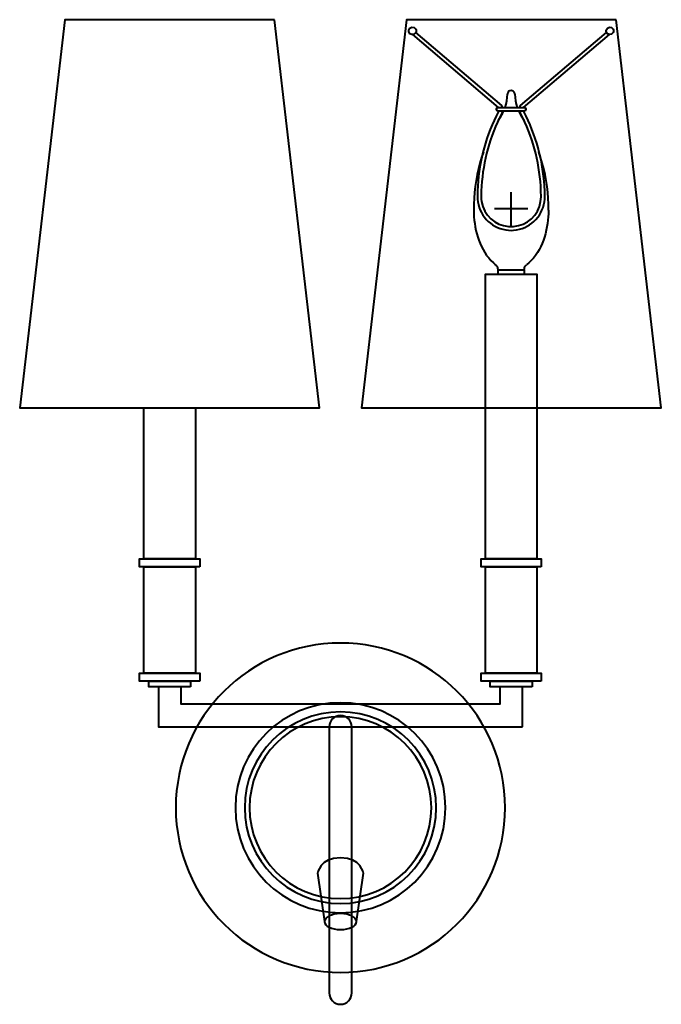
# Model space of a CAD drawing. Units: inches. Extents: x -1.7 to 7.8, y -3.5 to 11.1.
import ezdxf

# ---------------------------------------------------------------- set-up
doc = ezdxf.new("R2010")
doc.units = ezdxf.units.IN
doc.header["$MEASUREMENT"] = 0
doc.layers.add('Layer 1', color=7, linetype='Continuous')

# ---------------------------------------------------------------- blocks, each defined once
blk = doc.blocks.new('block 3')
at = {"layer": 'Layer 1', "color": 7, "lineweight": 40, "true_color": 0xffffff}
for points in [[(0.858, 3.108), (0.096, 3.108), (0.096, 5.342), (0.858, 5.342), (0.858, 3.108)], [(0.923, 2.989), (0.032, 2.989), (0.032, 3.108), (0.923, 3.108), (0.923, 2.989)], [(0.858, 1.412), (0.096, 1.412), (0.096, 2.989), (0.858, 2.989), (0.858, 1.412)], [(0.923, 1.293), (0.032, 1.293), (0.032, 1.412), (0.923, 1.412), (0.923, 1.293)], [(0.787, 1.21), (0.168, 1.21), (0.168, 1.293), (0.787, 1.293), (0.787, 1.21)]]:
    blk.add_lwpolyline(points, dxfattribs=at)
blk = doc.blocks.new('block 4')
at = {"layer": 'Layer 1', "color": 7, "lineweight": 40, "true_color": 0xffffff}
for points in [[(5.914, 3.108), (5.152, 3.108), (5.152, 7.32), (5.914, 7.32), (5.914, 3.108)], [(5.979, 2.989), (5.088, 2.989), (5.088, 3.108), (5.979, 3.108), (5.979, 2.989)], [(5.914, 1.412), (5.152, 1.412), (5.152, 2.989), (5.914, 2.989), (5.914, 1.412)], [(5.979, 1.293), (5.088, 1.293), (5.088, 1.412), (5.979, 1.412), (5.979, 1.293)], [(5.843, 1.21), (5.223, 1.21), (5.223, 1.293), (5.843, 1.293), (5.843, 1.21)]]:
    blk.add_lwpolyline(points, dxfattribs=at)
blk = doc.blocks.new('block 5')
at = {"layer": 'Layer 1', "color": 7, "lineweight": 40, "true_color": 0xffffff}
for points in [[(5.348, 9.789), (4.077, 10.869)], [(5.396, 9.817), (4.122, 10.901)], [(5.67, 9.817), (6.944, 10.901)], [(5.718, 9.789), (6.989, 10.869)], [(5.469, 9.886), (5.476, 9.935), (5.478, 9.985)], [(5.589, 9.985), (5.591, 9.935), (5.597, 9.886)], [(5.337, 9.789), (5.729, 9.789)], [(5.408, 9.789), (5.403, 9.804), (5.396, 9.817)], [(5.444, 9.789), (5.458, 9.837)], [(5.458, 9.837), (5.469, 9.886)], [(5.597, 9.886), (5.608, 9.837)], [(5.608, 9.837), (5.622, 9.789)], [(5.67, 9.817), (5.664, 9.804), (5.659, 9.789)], [(5.337, 9.741), (5.729, 9.741)], [(5.382, 9.662), (5.341, 9.596)], [(5.382, 9.662), (5.405, 9.701), (5.425, 9.741)], [(5.399, 9.713), (5.405, 9.726), (5.409, 9.741)], [(5.642, 9.741), (5.662, 9.701), (5.684, 9.662)], [(5.657, 9.741), (5.662, 9.726), (5.667, 9.713)], [(5.725, 9.596), (5.684, 9.662)], [(5.533, 8.044), (5.533, 8.537)], [(5.78, 8.288), (5.287, 8.288)], [(5.339, 7.383), (5.338, 7.408), (5.335, 7.419), (5.331, 7.43), (5.324, 7.439), (5.317, 7.449), (5.299, 7.466)], [(5.727, 7.383), (5.729, 7.408), (5.732, 7.419), (5.735, 7.43), (5.742, 7.439), (5.749, 7.449), (5.767, 7.466)], [(5.339, 7.326), (5.339, 7.383), (5.727, 7.383), (5.727, 7.326)]]:
    blk.add_lwpolyline(points, dxfattribs=at)
for points, knots in [([(4.127, 10.924), (4.127, 10.924), (4.126, 10.936), (4.126, 10.936), (4.126, 10.936), (4.122, 10.948), (4.122, 10.948), (4.098, 10.995), (4.03, 10.987), (4.018, 10.936), (4.018, 10.936), (4.017, 10.924), (4.017, 10.924), (4.017, 10.924), (4.018, 10.912), (4.018, 10.912), (4.03, 10.861), (4.098, 10.853), (4.122, 10.9), (4.122, 10.9), (4.126, 10.912), (4.126, 10.912), (4.126, 10.912), (4.127, 10.924), (4.127, 10.924)], [0, 0, 0, 0, 1, 1, 1, 2, 2, 2, 3, 3, 3, 4, 4, 4, 5, 5, 5, 6, 6, 6, 7, 7, 7, 8, 8, 8, 8]), ([(7.05, 10.924), (7.05, 10.924), (7.048, 10.936), (7.048, 10.936), (7.048, 10.936), (7.044, 10.948), (7.044, 10.948), (7.02, 10.995), (6.953, 10.987), (6.94, 10.936), (6.94, 10.936), (6.939, 10.924), (6.939, 10.924), (6.939, 10.924), (6.94, 10.912), (6.94, 10.912), (6.954, 10.86), (7.02, 10.853), (7.044, 10.9), (7.044, 10.9), (7.048, 10.912), (7.048, 10.912), (7.048, 10.912), (7.05, 10.924), (7.05, 10.924)], [0, 0, 0, 0, 1, 1, 1, 2, 2, 2, 3, 3, 3, 4, 4, 4, 5, 5, 5, 6, 6, 6, 7, 7, 7, 8, 8, 8, 8]), ([(5.589, 9.985), (5.589, 9.985), (5.587, 9.997), (5.587, 9.997), (5.572, 10.054), (5.494, 10.054), (5.479, 9.997), (5.479, 9.997), (5.478, 9.985), (5.478, 9.985)], [0, 0, 0, 0, 1, 1, 1, 2, 2, 2, 3, 3, 3, 3]), ([(5.337, 9.789), (5.337, 9.789), (5.33, 9.788), (5.33, 9.788), (5.307, 9.781), (5.306, 9.749), (5.33, 9.742), (5.33, 9.742), (5.337, 9.741), (5.337, 9.741)], [0, 0, 0, 0, 1, 1, 1, 2, 2, 2, 3, 3, 3, 3]), ([(5.729, 9.741), (5.729, 9.741), (5.738, 9.742), (5.738, 9.742), (5.76, 9.75), (5.76, 9.78), (5.738, 9.788), (5.738, 9.788), (5.729, 9.789), (5.729, 9.789)], [0, 0, 0, 0, 1, 1, 1, 2, 2, 2, 3, 3, 3, 3]), ([(5.351, 9.741), (5.351, 9.741), (5.311, 9.662), (5.311, 9.662), (5.143, 9.318), (5.05, 8.938), (5.036, 8.556), (5.036, 8.556), (5.035, 8.468), (5.035, 8.468)], [0, 0, 0, 0, 1, 1, 1, 2, 2, 2, 3, 3, 3, 3]), ([(5.399, 9.713), (5.399, 9.713), (5.36, 9.636), (5.36, 9.636), (5.196, 9.299), (5.105, 8.928), (5.092, 8.554), (5.092, 8.554), (5.09, 8.467), (5.09, 8.467)], [0, 0, 0, 0, 1, 1, 1, 2, 2, 2, 3, 3, 3, 3]), ([(5.976, 8.467), (5.976, 8.467), (5.974, 8.554), (5.974, 8.554), (5.962, 8.928), (5.87, 9.299), (5.707, 9.636), (5.707, 9.636), (5.667, 9.713), (5.667, 9.713)], [0, 0, 0, 0, 1, 1, 1, 2, 2, 2, 3, 3, 3, 3]), ([(6.031, 8.468), (6.031, 8.468), (6.03, 8.556), (6.03, 8.556), (6.017, 8.938), (5.923, 9.318), (5.755, 9.662), (5.755, 9.662), (5.715, 9.741), (5.715, 9.741)], [0, 0, 0, 0, 1, 1, 1, 2, 2, 2, 3, 3, 3, 3]), ([(5.124, 9.134), (5.124, 9.134), (5.096, 9.05), (5.096, 9.05), (5.026, 8.828), (4.986, 8.59), (4.98, 8.357), (4.98, 8.357), (4.98, 8.269), (4.98, 8.269)], [0, 0, 0, 0, 1, 1, 1, 2, 2, 2, 3, 3, 3, 3]), ([(6.087, 8.269), (6.087, 8.269), (6.086, 8.357), (6.086, 8.357), (6.08, 8.59), (6.04, 8.828), (5.97, 9.05), (5.97, 9.05), (5.942, 9.134), (5.942, 9.134)], [0, 0, 0, 0, 1, 1, 1, 2, 2, 2, 3, 3, 3, 3]), ([(5.035, 8.468), (5.035, 8.468), (5.036, 8.43), (5.036, 8.43), (5.036, 8.43), (5.04, 8.394), (5.04, 8.394), (5.077, 8.162), (5.263, 7.99), (5.496, 7.971), (5.496, 7.971), (5.533, 7.97), (5.533, 7.97), (5.533, 7.97), (5.57, 7.971), (5.57, 7.971), (5.804, 7.99), (5.989, 8.162), (6.026, 8.394), (6.026, 8.394), (6.03, 8.43), (6.03, 8.43), (6.03, 8.43), (6.031, 8.468), (6.031, 8.468)], [0, 0, 0, 0, 1, 1, 1, 2, 2, 2, 3, 3, 3, 4, 4, 4, 5, 5, 5, 6, 6, 6, 7, 7, 7, 8, 8, 8, 8]), ([(5.09, 8.468), (5.09, 8.468), (5.092, 8.431), (5.092, 8.431), (5.092, 8.431), (5.096, 8.395), (5.096, 8.395), (5.129, 8.196), (5.295, 8.043), (5.496, 8.027), (5.496, 8.027), (5.533, 8.025), (5.533, 8.025), (5.533, 8.025), (5.57, 8.027), (5.57, 8.027), (5.771, 8.043), (5.937, 8.196), (5.97, 8.395), (5.97, 8.395), (5.974, 8.431), (5.974, 8.431), (5.974, 8.431), (5.976, 8.468), (5.976, 8.468)], [0, 0, 0, 0, 1, 1, 1, 2, 2, 2, 3, 3, 3, 4, 4, 4, 5, 5, 5, 6, 6, 6, 7, 7, 7, 8, 8, 8, 8]), ([(4.98, 8.269), (4.98, 8.269), (4.98, 8.216), (4.98, 8.216), (4.99, 7.962), (5.073, 7.663), (5.27, 7.49), (5.27, 7.49), (5.299, 7.466), (5.299, 7.466)], [0, 0, 0, 0, 1, 1, 1, 2, 2, 2, 3, 3, 3, 3]), ([(6.087, 8.269), (6.087, 8.269), (6.086, 8.216), (6.086, 8.216), (6.077, 7.964), (5.992, 7.661), (5.797, 7.49), (5.797, 7.49), (5.767, 7.466), (5.767, 7.466)], [0, 0, 0, 0, 1, 1, 1, 2, 2, 2, 3, 3, 3, 3])]:
    blk.add_open_spline(points, degree=3, knots=knots, dxfattribs=at)
blk = doc.blocks.new('block 2')
at = {"layer": 'Layer 1', "color": 7, "lineweight": 40, "true_color": 0xffffff}
for points in [[(2.032, 11.089), (-1.077, 11.089), (-1.743, 5.342), (2.698, 5.342), (2.032, 11.089)], [(7.091, 11.089), (3.982, 11.089), (3.316, 5.342), (7.757, 5.342), (7.091, 11.089)], [(5.7, 0.619), (5.7, 1.21), (5.366, 1.21), (5.366, 0.954), (0.647, 0.954), (0.647, 1.21), (0.313, 1.21), (0.313, 0.619), (5.7, 0.619)]]:
    blk.add_lwpolyline(points, dxfattribs=at)
for points, knots in [([(5.445, -0.579), (5.445, -1.926), (4.354, -3.018), (3.007, -3.018), (1.66, -3.018), (0.568, -1.926), (0.568, -0.579), (0.568, 0.767), (1.66, 1.859), (3.007, 1.859), (4.354, 1.859), (5.445, 0.767), (5.445, -0.579)], [0, 0, 0, 0, 1, 1, 1, 2, 2, 2, 3, 3, 3, 4, 4, 4, 4]), ([(4.562, -0.579), (4.562, -1.439), (3.866, -2.135), (3.007, -2.135), (2.147, -2.135), (1.451, -1.439), (1.451, -0.579), (1.451, 0.28), (2.147, 0.976), (3.007, 0.976), (3.866, 0.976), (4.562, 0.28), (4.562, -0.579)], [0, 0, 0, 0, 1, 1, 1, 2, 2, 2, 3, 3, 3, 4, 4, 4, 4]), ([(4.425, -0.579), (4.425, -1.363), (3.79, -1.998), (3.007, -1.998), (2.223, -1.998), (1.588, -1.363), (1.588, -0.579), (1.588, 0.204), (2.223, 0.839), (3.007, 0.839), (3.79, 0.839), (4.425, 0.204), (4.425, -0.579)], [0, 0, 0, 0, 1, 1, 1, 2, 2, 2, 3, 3, 3, 4, 4, 4, 4]), ([(4.353, -0.579), (4.353, -1.323), (3.75, -1.926), (3.007, -1.926), (2.263, -1.926), (1.66, -1.323), (1.66, -0.579), (1.66, 0.164), (2.263, 0.767), (3.007, 0.767), (3.75, 0.767), (4.353, 0.164), (4.353, -0.579)], [0, 0, 0, 0, 1, 1, 1, 2, 2, 2, 3, 3, 3, 4, 4, 4, 4]), ([(3.174, -3.323), (3.174, -3.416), (3.099, -3.49), (3.007, -3.49), (3.007, -3.49), (3.007, -3.49), (3.007, -3.49), (2.914, -3.49), (2.839, -3.416), (2.839, -3.323), (2.839, -3.323), (2.839, 0.619), (2.839, 0.619), (2.839, 0.711), (2.914, 0.786), (3.007, 0.786), (3.007, 0.786), (3.007, 0.786), (3.007, 0.786), (3.099, 0.786), (3.174, 0.711), (3.174, 0.619), (3.174, 0.619), (3.174, -3.323), (3.174, -3.323)], [0, 0, 0, 0, 1, 1, 1, 2, 2, 2, 3, 3, 3, 4, 4, 4, 5, 5, 5, 6, 6, 6, 7, 7, 7, 8, 8, 8, 8]), ([(3.242, -2.266), (3.242, -2.266), (3.347, -1.551), (3.347, -1.551), (3.347, -1.551), (3.312, -1.32), (3.007, -1.32), (2.701, -1.32), (2.667, -1.551), (2.667, -1.551), (2.667, -1.551), (2.771, -2.266), (2.771, -2.266)], [0, 0, 0, 0, 1, 1, 1, 2, 2, 2, 3, 3, 3, 4, 4, 4, 4]), ([(3.242, -2.266), (3.242, -2.331), (3.137, -2.384), (3.007, -2.384), (2.876, -2.384), (2.771, -2.331), (2.771, -2.266), (2.771, -2.201), (2.876, -2.148), (3.007, -2.148), (3.137, -2.148), (3.242, -2.201), (3.242, -2.266)], [0, 0, 0, 0, 1, 1, 1, 2, 2, 2, 3, 3, 3, 4, 4, 4, 4])]:
    blk.add_open_spline(points, degree=3, knots=knots, dxfattribs=at)
at = {"layer": 'Layer 1'}
for name in ['block 5', 'block 4', 'block 3']:
    blk.add_blockref(name, (0, 0), dxfattribs=at)

msp = doc.modelspace()

# ---------------------------------------------------------------- block references
at = {"layer": 'Layer 1'}
msp.add_blockref('block 2', (0, 0), dxfattribs=at)

doc.saveas('drawing.dxf')
